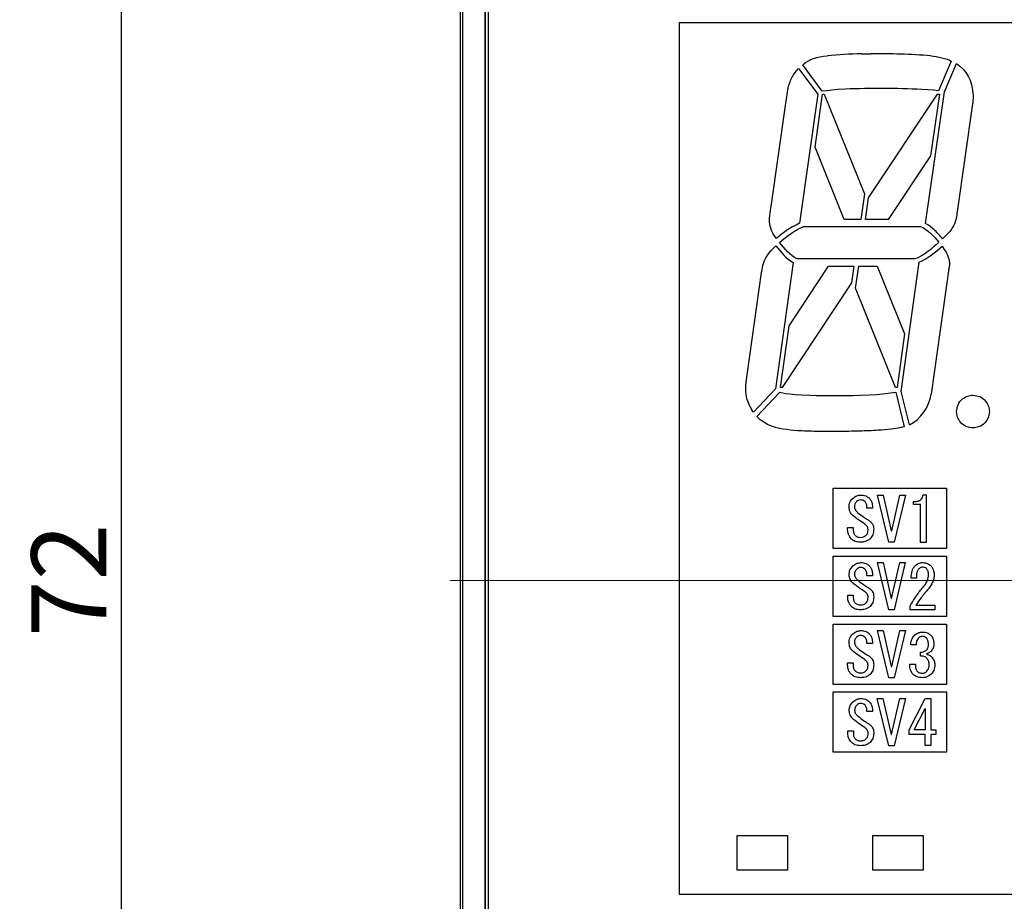
# Model space of a CAD drawing. Extents: x 19 to 491, y 22 to 280.
# Drawn here: x 19 to 61, y 123 to 161 of the extents above; entities that cross this region are included whole.
import ezdxf

# ---------------------------------------------------------------- set-up
doc = ezdxf.new("R2010")
doc.units = 0
doc.linetypes.add('CENTER', pattern=[50.8, 31.75, -6.35, 6.35, -6.35])
doc.layers.get('0').update_dxf_attribs({"linetype": 'CONTINUOUS'})
doc.layers.get('DEFPOINTS').update_dxf_attribs({"linetype": 'CONTINUOUS'})
doc.layers.add('RKC_CENTER', color=2, linetype='CENTER', lineweight=18)
doc.dimstyles.new('ISO-25', dxfattribs={"dimtxt": 3.2, "dimasz": 2.5, "dimexe": 1.25, "dimexo": 0.625, "dimtad": 3, "dimtoh": 1, "dimdec": 4, "dimdsep": 46, "dimtxsty": 'STANDARD', "dimcen": 2.5, "dimclrd": 2, "dimclre": 2, "dimclrt": 3, "dimadec": 0, "dimazin": 0, "dimtfac": 1, "dimtdec": 4, "dimtmove": 2, "dimatfit": 3, "dimfxl": 1, "dimtolj": 1, "dimarcsym": 0})

# ---------------------------------------------------------------- blocks, each defined once
blk = doc.blocks.new('_OPEN30')
at = {"color": 0, "linetype": 'ByBlock'}
for p, q in [((-1, 0.268), (0, 0)), ((0, 0), (-1, -0.268)), ((0, 0), (-1, 0))]:
    blk.add_line(p, q, dxfattribs=at)
blk = doc.blocks.new('*D51')
at = {"layer": 'DEFPOINTS', "color": 0, "linetype": 'ByBlock'}
for p in [(38.178, 172.724), (23.361, 100.724), (38.178, 100.724)]:
    blk.add_point(p, dxfattribs=at)
at = {"layer": 'RKC_CENTER', "color": 2, "linetype": 'ByBlock', "lineweight": -2}
for p, q in [((37.553, 172.724), (22.111, 172.724)), ((23.361, 170.224), (23.361, 103.224)), ((37.553, 100.724), (22.111, 100.724))]:
    blk.add_line(p, q, dxfattribs=at)
at = {"layer": 'RKC_CENTER', "color": 2, "linetype": 'ByBlock', "lineweight": -2, "xscale": 2.5, "yscale": 2.5, "zscale": 2.5}
for p, rotation in [((23.361, 172.724), 90), ((23.361, 100.724), 270)]:
    blk.add_blockref('_OPEN30', p, dxfattribs=dict(at, rotation=rotation))
at = {"layer": 'RKC_CENTER', "color": 3, "linetype": 'ByBlock', "insert": (21.136, 136.724), "char_height": 3.2, "attachment_point": 5, "rotation": 90}
blk.add_mtext('\\A1;72', dxfattribs=at)

msp = doc.modelspace()

# ---------------------------------------------------------------- linework, layer by layer
at = {"color": 3, "linetype": 'Continuous'}
msp.add_line((37.82896, 172.82364), (37.82896, 100.62364), dxfattribs=at)
at = {"color": 4, "linetype": 'Continuous'}
for p, q in [((37.92896, 172.47425), (37.92896, 100.97303)), ((38.89523, 170.85737), (38.89523, 102.58991)), ((38.90396, 170.84864), (38.90396, 102.59864)), ((39.02896, 170.67364), (39.02896, 115.52364)), ((100.67896, 160.52364), (47.17896, 160.52364)), ((47.17896, 160.52364), (47.17896, 123.32364)), ((52.56945, 158.82527), (52.68162, 158.89461)), ((52.68162, 158.89461), (52.79822, 158.95383)), ((52.79822, 158.95383), (52.92111, 159.00363)), ((52.92111, 159.00363), (53.05204, 159.04446)), ((53.05204, 159.04446), (53.19277, 159.07717)), ((53.19277, 159.07717), (53.34516, 159.10223)), ((53.34516, 159.10223), (53.51087, 159.12031)), ((54.95962, 159.20274), (55.36382, 159.20795)), ((57.92629, 159.11663), (58.03576, 159.10537)), ((58.03576, 159.10537), (58.15252, 159.08767)), ((58.15252, 159.08767), (58.27288, 159.06415)), ((58.79768, 158.89016), (58.25809, 157.62521)), ((58.27288, 159.06415), (58.39309, 159.03588)), ((58.39309, 159.03588), (58.50938, 159.00347)), ((58.50938, 159.00347), (58.61802, 158.96777)), ((58.61802, 158.96777), (58.7154, 158.92977)), ((58.7154, 158.92977), (58.79768, 158.89016)), ((52.27013, 158.57161), (53.09486, 157.47306)), ((52.45974, 158.7369), (52.56945, 158.82527)), ((53.29321, 157.60054), (52.45974, 158.7369)), ((58.50103, 157.57986), (59.01832, 158.7862)), ((59.01832, 158.7862), (59.16825, 158.67557)), ((59.16825, 158.67557), (59.30278, 158.54993)), ((59.30278, 158.54993), (59.421, 158.40796)), ((59.421, 158.40796), (59.52174, 158.24869)), ((59.52174, 158.24869), (59.60395, 158.07094)), ((59.60395, 158.07094), (59.66654, 157.87351)), ((51.71453, 157.00181), (51.83091, 157.75141)), ((53.47678, 157.62835), (53.29321, 157.60054)), ((53.70524, 157.65364), (53.47678, 157.62835)), ((53.97491, 157.67585), (53.70524, 157.65364)), ((54.28236, 157.69424), (53.97491, 157.67585)), ((57.79505, 157.66942), (57.53265, 157.68374)), ((58.03607, 157.65019), (57.79505, 157.66942)), ((58.25809, 157.62521), (58.03607, 157.65019)), ((59.66654, 157.87351), (59.70852, 157.65532)), ((59.70852, 157.65532), (59.72883, 157.41529)), ((53.09486, 157.47306), (52.32051, 151.96918)), ((52.98099, 155.21272), (53.30228, 157.48616)), ((53.30228, 157.48616), (53.37066, 157.48616)), ((53.37066, 157.48616), (55.0861, 153.21929)), ((55.26617, 153.05449), (58.21344, 157.48616)), ((57.69931, 151.96272), (58.50103, 157.57986)), ((58.28777, 157.48616), (57.90998, 154.84558)), ((58.21344, 157.48616), (58.28777, 157.48616)), ((59.7194, 157.19572), (59.71496, 157.1506)), ((59.72323, 157.24268), (59.7194, 157.19572)), ((59.72638, 157.28988), (59.72323, 157.24268)), ((59.72844, 157.33554), (59.72638, 157.28988)), ((59.72936, 157.37791), (59.72844, 157.33554)), ((59.72883, 157.41529), (59.72936, 157.37791)), ((51.1047, 152.67971), (51.71453, 157.00181)), ((59.70508, 157.07291), (59.04697, 152.46144)), ((59.71013, 157.10907), (59.70508, 157.07291)), ((59.71496, 157.1506), (59.71013, 157.10907)), ((54.21979, 152.13143), (52.98099, 155.21272)), ((57.90998, 154.84558), (56.10494, 152.13143)), ((55.0861, 153.21929), (54.93046, 152.13143)), ((55.13411, 152.13143), (55.26617, 153.05449)), ((51.07712, 152.52312), (51.0906, 152.60571)), ((51.0906, 152.60571), (51.10071, 152.6601)), ((51.10071, 152.6601), (51.1047, 152.67971)), ((51.04348, 152.17277), (51.05076, 152.30002)), ((51.04364, 152.04391), (51.04348, 152.17277)), ((51.05076, 152.30002), (51.06294, 152.419)), ((51.06294, 152.419), (51.07712, 152.52312)), ((54.93046, 152.13143), (54.21979, 152.13143)), ((56.10494, 152.13143), (55.13411, 152.13143)), ((58.99258, 152.13439), (58.96638, 152.03479)), ((59.01319, 152.23245), (58.99258, 152.13439)), ((59.02851, 152.32155), (59.01319, 152.23245)), ((59.03901, 152.39433), (59.02851, 152.32155)), ((59.04506, 152.44344), (59.03901, 152.39433)), ((59.04697, 152.46144), (59.04506, 152.44344)), ((51.05398, 151.9201), (51.04364, 152.04391)), ((52.11116, 151.63234), (52.24577, 151.71286)), ((52.24577, 151.71286), (52.37195, 151.78021)), ((52.37195, 151.78021), (52.48549, 151.831)), ((52.48549, 151.831), (57.48975, 151.831)), ((57.48975, 151.831), (57.6049, 151.77193)), ((57.6049, 151.77193), (57.71384, 151.7029)), ((58.83958, 151.76925), (58.78634, 151.69149)), ((58.89574, 151.86057), (58.83958, 151.76925)), ((58.9342, 151.94109), (58.89574, 151.86057)), ((58.96638, 152.03479), (58.9342, 151.94109)), ((51.57609, 151.24491), (51.70067, 151.34489)), ((51.70067, 151.34489), (51.83428, 151.44502)), ((51.83428, 151.44502), (51.97256, 151.54202)), ((51.97256, 151.54202), (52.11116, 151.63234)), ((57.71384, 151.7029), (57.81711, 151.62522)), ((57.81711, 151.62522), (57.91548, 151.54025)), ((57.91548, 151.54025), (58.00956, 151.44947)), ((58.00956, 151.44947), (58.09997, 151.35416)), ((58.09997, 151.35416), (58.18723, 151.25579)), ((58.49881, 151.37531), (58.4238, 151.30077)), ((58.56546, 151.44112), (58.49881, 151.37531)), ((58.62568, 151.50195), (58.56546, 151.44112)), ((58.6813, 151.56155), (58.62568, 151.50195)), ((58.73424, 151.62346), (58.6813, 151.56155)), ((58.78634, 151.69149), (58.73424, 151.62346)), ((51.17127, 150.86752), (51.23984, 150.93547)), ((51.23984, 150.93547), (51.3137, 151.00473)), ((51.3137, 151.00473), (51.39276, 150.90628)), ((51.39276, 150.90628), (51.47466, 150.80592)), ((51.46485, 151.1483), (51.57609, 151.24491)), ((51.54553, 151.04978), (51.46485, 151.1483)), ((51.62926, 150.94965), (51.54553, 151.04978)), ((51.71637, 150.85013), (51.62926, 150.94965)), ((58.04258, 150.95585), (57.92023, 150.85526)), ((58.16011, 151.05683), (58.04258, 150.95585)), ((58.27219, 151.15574), (58.16011, 151.05683)), ((58.17903, 150.79849), (58.29295, 150.89563)), ((58.18723, 151.25579), (58.27219, 151.15574)), ((58.29295, 150.89563), (58.40151, 150.99132)), ((58.40151, 150.99132), (58.45254, 150.91847)), ((58.45254, 150.91847), (58.49789, 150.85273)), ((50.83655, 150.40378), (50.88627, 150.49526)), ((50.88627, 150.49526), (50.93761, 150.579)), ((50.93761, 150.579), (50.99116, 150.6566)), ((50.99116, 150.6566), (51.04754, 150.72962)), ((51.04754, 150.72962), (51.10738, 150.79941)), ((51.10738, 150.79941), (51.17127, 150.86752)), ((51.47466, 150.80592), (51.55985, 150.7061)), ((51.55985, 150.7061), (51.64865, 150.60903)), ((51.64865, 150.60903), (51.74142, 150.51717)), ((51.80716, 150.75367), (51.71637, 150.85013)), ((51.74142, 150.51717), (51.83857, 150.43267)), ((51.90193, 150.66243), (51.80716, 150.75367)), ((52.00106, 150.57877), (51.90193, 150.66243)), ((52.10495, 150.50499), (52.00106, 150.57877)), ((52.21374, 150.44339), (52.10495, 150.50499)), ((57.39773, 150.50537), (57.26251, 150.44339)), ((57.53188, 150.58007), (57.39773, 150.50537)), ((57.66419, 150.66488), (57.53188, 150.58007)), ((57.7939, 150.75743), (57.66419, 150.66488)), ((57.68465, 150.4378), (57.81259, 150.51947)), ((57.92023, 150.85526), (57.7939, 150.75743)), ((57.81259, 150.51947), (57.93816, 150.60826)), ((57.93816, 150.60826), (58.06051, 150.70196)), ((58.06051, 150.70196), (58.17903, 150.79849)), ((58.49789, 150.85273), (58.53834, 150.79114)), ((58.53834, 150.79114), (58.57473, 150.73061)), ((58.57473, 150.73061), (58.60775, 150.66794)), ((58.60775, 150.66794), (58.63817, 150.60022)), ((58.63817, 150.60022), (58.66682, 150.52422)), ((58.66682, 150.52422), (58.69433, 150.43703)), ((50.71949, 149.99245), (50.73634, 150.07442)), ((50.73634, 150.07442), (50.75695, 150.16375)), ((50.75695, 150.16375), (50.78078, 150.25324)), ((50.78078, 150.25324), (50.80752, 150.3356)), ((50.80752, 150.3356), (50.83655, 150.40378)), ((52.04734, 150.29538), (51.29263, 144.90438)), ((51.83857, 150.43267), (51.94047, 150.35797)), ((51.87168, 147.59258), (53.56312, 150.13558)), ((51.94047, 150.35797), (52.04734, 150.29538)), ((57.26251, 150.44339), (52.21374, 150.44339)), ((53.56312, 150.13558), (54.64492, 150.13558)), ((54.64492, 150.13558), (54.54327, 149.4251)), ((54.71371, 149.19296), (54.84856, 150.13558)), ((54.84856, 150.13558), (55.63857, 150.13558)), ((55.63857, 150.13558), (56.80123, 147.24134)), ((56.65927, 144.78609), (57.4244, 150.30411)), ((57.4244, 150.30411), (57.55502, 150.36532)), ((57.55502, 150.36532), (57.68465, 150.4378)), ((58.70873, 150.14001), (57.93658, 144.67672)), ((58.69433, 150.43703), (58.70099, 150.41006)), ((58.70099, 150.41006), (58.70704, 150.3775)), ((58.70704, 150.3775), (58.71202, 150.34058)), ((58.7144, 150.17762), (58.70873, 150.14001)), ((58.71202, 150.34058), (58.71563, 150.30074)), ((58.71716, 150.21792), (58.7144, 150.17762)), ((58.71563, 150.30074), (58.71746, 150.25944)), ((58.71746, 150.25944), (58.71716, 150.21792)), ((50.09395, 145.5968), (50.6962, 149.86244)), ((50.6962, 149.86244), (50.69896, 149.87929)), ((50.69896, 149.87929), (50.70685, 149.92503)), ((50.70685, 149.92503), (50.71949, 149.99245)), ((54.54327, 149.4251), (51.57507, 144.96259)), ((56.4131, 144.96259), (54.71371, 149.19296)), ((51.50451, 144.96259), (51.87168, 147.59258)), ((56.80123, 147.24134), (56.48366, 144.96259)), ((50.04499, 145.17926), (50.09395, 145.5968)), ((50.0263, 144.97087), (50.02883, 145.00734)), ((50.02883, 145.00734), (50.03189, 145.04549)), ((50.03189, 145.04549), (50.03534, 145.08357)), ((50.03534, 145.08357), (50.03879, 145.11973)), ((50.03879, 145.11973), (50.04208, 145.15222)), ((50.04208, 145.15222), (50.04499, 145.17926)), ((50.024, 144.91027), (50.02461, 144.93793)), ((50.02461, 144.93793), (50.0263, 144.97087)), ((51.29263, 144.90438), (50.35141, 143.89914)), ((50.50474, 143.71297), (51.48079, 144.75598)), ((51.48079, 144.75598), (51.60145, 144.73085)), ((51.57507, 144.96259), (51.50451, 144.96259)), ((51.60145, 144.73085), (51.73959, 144.70579)), ((51.73959, 144.70579), (51.91013, 144.68205)), ((51.91013, 144.68205), (52.12801, 144.66036)), ((52.12801, 144.66036), (52.40826, 144.64182)), ((52.40826, 144.64182), (52.76589, 144.62742)), ((54.89626, 144.62895), (55.29947, 144.64481)), ((55.29947, 144.64481), (55.62009, 144.66488)), ((55.62009, 144.66488), (55.8756, 144.68787)), ((55.8756, 144.68787), (56.08322, 144.71254)), ((56.08322, 144.71254), (56.42406, 144.7618)), ((56.48366, 144.96259), (56.4131, 144.96259)), ((56.42406, 144.7618), (56.7797, 143.27942)), ((57.00711, 143.35836), (56.65927, 144.78609)), ((50.64663, 143.5802), (50.50474, 143.71297)), ((50.79878, 143.47072), (50.64663, 143.5802)), ((50.95875, 143.38193), (50.79878, 143.47072)), ((51.12408, 143.31122), (50.95875, 143.38193)), ((51.29224, 143.25613), (51.12408, 143.31122)), ((51.46095, 143.21392), (51.29224, 143.25613)), ((51.62765, 143.1822), (51.46095, 143.21392)), ((51.78984, 143.1583), (51.62765, 143.1822)), ((51.91656, 143.14297), (51.78984, 143.1583)), ((52.06289, 143.12811), (51.91656, 143.14297)), ((52.23328, 143.11432), (52.06289, 143.12811)), ((56.33389, 143.19147), (56.24311, 143.17967)), ((56.42606, 143.20511), (56.33389, 143.19147)), ((56.51814, 143.22066), (56.42606, 143.20511)), ((56.60878, 143.23828), (56.51814, 143.22066)), ((56.69642, 143.25782), (56.60878, 143.23828)), ((56.7797, 143.27942), (56.69642, 143.25782)), ((53.75929, 140.6628), (58.59121, 140.6628)), ((53.75929, 138.08518), (53.75929, 140.6628)), ((55.6472, 140.36515), (55.88491, 140.36515)), ((56.13227, 138.3539), (55.6472, 140.36515)), ((55.88491, 140.36515), (56.23562, 138.83828)), ((56.25561, 138.83828), (56.60701, 140.36515)), ((56.84472, 140.36515), (56.35896, 138.3539)), ((56.60701, 140.36515), (56.84472, 140.36515)), ((57.6004, 140.37686), (57.72373, 140.37686)), ((57.72373, 140.37686), (57.72373, 138.34701)), ((58.59121, 140.6628), (58.59121, 138.08518)), ((57.17872, 139.96207), (57.17872, 140.08403)), ((57.48051, 139.96207), (57.17872, 139.96207)), ((57.48051, 138.34701), (57.48051, 139.96207)), ((55.4343, 139.80842), (55.1952, 139.80842)), ((54.37252, 138.98297), (54.61229, 138.98297)), ((54.37252, 138.87962), (54.37252, 138.98297)), ((54.61229, 138.98297), (54.61229, 138.88996)), ((56.23562, 138.83828), (56.25561, 138.83828)), ((56.35896, 138.3539), (56.13227, 138.3539)), ((57.72373, 138.34701), (57.48051, 138.34701)), ((58.59121, 138.08518), (53.75929, 138.08518)), ((53.75929, 137.7641), (58.59121, 137.7641)), ((53.75929, 135.18648), (53.75929, 137.7641)), ((56.12883, 135.46691), (55.6472, 137.48298)), ((55.6472, 137.48298), (55.88285, 137.48298)), ((55.88285, 137.48298), (56.23149, 135.95198)), ((56.25147, 135.95198), (56.59943, 137.48298)), ((56.83576, 137.48298), (56.35413, 135.46691)), ((56.59943, 137.48298), (56.83576, 137.48298)), ((58.59121, 137.7641), (58.59121, 135.18648)), ((55.4343, 136.92418), (55.1952, 136.92418)), ((57.30963, 136.82083), (57.08226, 136.82083)), ((54.37527, 136.09667), (54.61367, 136.09667)), ((54.37527, 135.99332), (54.37527, 136.09667)), ((54.61367, 136.09667), (54.61367, 136.00434)), ((56.23149, 135.95198), (56.25147, 135.95198)), ((56.35413, 135.46691), (56.12883, 135.46691)), ((57.04023, 135.46691), (57.04023, 135.63158)), ((58.09787, 135.46691), (57.04023, 135.46691)), ((57.28965, 135.66259), (58.09787, 135.66259)), ((58.09787, 135.66259), (58.09787, 135.46691)), ((58.59121, 135.18648), (53.75929, 135.18648)), ((53.75929, 134.86057), (58.59121, 134.86057)), ((53.75929, 132.28295), (53.75929, 134.86057)), ((55.6472, 134.58014), (55.8856, 134.58014)), ((56.13227, 132.5682), (55.6472, 134.58014)), ((55.8856, 134.58014), (56.23631, 133.05258)), ((56.2563, 133.05258), (56.60769, 134.58014)), ((56.84472, 134.58014), (56.36034, 132.5682)), ((56.60769, 134.58014), (56.84472, 134.58014)), ((58.59121, 134.86057), (58.59121, 132.28295)), ((55.4343, 134.02203), (55.19452, 134.02203)), ((57.29654, 133.97587), (57.06365, 133.97587)), ((57.48465, 133.48667), (57.48465, 133.65616)), ((54.37114, 133.19659), (54.61092, 133.19659)), ((54.37114, 133.09392), (54.37114, 133.19659)), ((54.61092, 133.19659), (54.61092, 133.10357)), ((56.23631, 133.05258), (56.2563, 133.05258)), ((57.02231, 133.14698), (57.26416, 133.14698)), ((56.36034, 132.5682), (56.13227, 132.5682)), ((58.59121, 132.28295), (53.75929, 132.28295)), ((53.75929, 131.96187), (58.59121, 131.96187)), ((53.75929, 129.38424), (53.75929, 131.96187)), ((58.59121, 131.96187), (58.59121, 129.38424)), ((56.12676, 129.66536), (55.63755, 131.68143)), ((55.63755, 131.68143), (55.87665, 131.68143)), ((55.87665, 131.68143), (56.2308, 130.14974)), ((56.25147, 130.14974), (56.60494, 131.68143)), ((56.84472, 131.68143), (56.35551, 129.66536)), ((56.60494, 131.68143), (56.84472, 131.68143)), ((56.99286, 130.33991), (57.68515, 131.68419)), ((57.68515, 131.68419), (57.92217, 131.68419)), ((57.92217, 131.68419), (57.92217, 130.33991)), ((55.43498, 131.12195), (55.19658, 131.12195)), ((57.22006, 130.33991), (57.67757, 131.25011)), ((57.67757, 131.25011), (57.67757, 130.33991)), ((54.38009, 130.19177), (54.38009, 130.29444)), ((54.38009, 130.29444), (54.61781, 130.29444)), ((54.61781, 130.29444), (54.61781, 130.20211)), ((56.99286, 130.14423), (56.99286, 130.33991)), ((57.67757, 130.33991), (57.22006, 130.33991)), ((57.92217, 130.33991), (58.1399, 130.33991)), ((58.1399, 130.33991), (58.1399, 130.14423)), ((56.2308, 130.14974), (56.25147, 130.14974)), ((57.67757, 130.14423), (56.99286, 130.14423)), ((57.67757, 129.66881), (57.67757, 130.14423)), ((57.92217, 130.14423), (57.92217, 129.66881)), ((58.1399, 130.14423), (57.92217, 130.14423)), ((56.35551, 129.66536), (56.12676, 129.66536)), ((57.92217, 129.66881), (57.67757, 129.66881)), ((58.59121, 129.38424), (53.75929, 129.38424)), ((49.65396, 124.34958), (49.65396, 125.83373)), ((49.65396, 125.83373), (51.80396, 125.83373)), ((51.80396, 125.83373), (51.80396, 124.34958)), ((55.45396, 125.83373), (57.60396, 125.83373)), ((55.45396, 124.34958), (55.45396, 125.83373)), ((57.60396, 125.83373), (57.60396, 124.34958)), ((51.80396, 124.34958), (49.65396, 124.34958)), ((57.60396, 124.34958), (55.45396, 124.34958)), ((47.17896, 123.32364), (100.67896, 123.32364))]:
    msp.add_line(p, q, dxfattribs=at)
for centre, radius, start, end in [((55.43736, 138.03511), 21.17302, 91.29292, 95.220443), ((55.45668, 125.81692), 33.39116, 85.758533, 90.159327), ((55.7813, 118.60781), 39.11516, 87.433773, 92.196186), ((53.80294, 183.74668), 39.133, 268.48145, 271.600969), ((56.18903, 144.92194), 1.76467, 297.618997, 352.01207)]:
    msp.add_arc(centre, radius, start, end, dxfattribs=at)
for points, knots in [([(51.83091, 157.75141), (51.88338, 157.92042), (51.9773, 158.223), (52.18046, 158.46485), (52.27013, 158.57161)], [0, 0, 0, 0, 0.55859062, 1, 1, 1, 1]), ([(51.33642, 151.31685), (51.26159, 151.4192), (51.12763, 151.60242), (51.07653, 151.82282), (51.05398, 151.9201)], [0, 0, 0, 0, 0.55864766, 1, 1, 1, 1]), ([(52.32051, 151.96918), (52.12282, 151.86821), (51.7697, 151.68785), (51.46885, 151.43024), (51.33642, 151.31685)], [0, 0, 0, 0, 0.5598274, 1, 1, 1, 1]), ([(58.4238, 151.30077), (58.30485, 151.44203), (58.09204, 151.69476), (57.81951, 151.88071), (57.69931, 151.96272)], [0, 0, 0, 0, 0.55893782, 1, 1, 1, 1]), ([(50.35141, 143.89914), (50.24681, 144.07462), (50.05992, 144.38811), (50.03498, 144.75066), (50.024, 144.91027)], [0, 0, 0, 0, 0.55974665, 1, 1, 1, 1]), ([(59.02389, 143.93044), (59.03624, 144.02954), (59.06191, 144.23543), (59.25071, 144.46952), (59.48554, 144.60609), (59.64557, 144.6216), (59.72265, 144.62907)], [0, 0, 0, 0, 0.27050806, 0.56201586, 0.78905557, 1, 1, 1, 1]), ([(59.72265, 144.62907), (59.82174, 144.61673), (60.02762, 144.5911), (60.26173, 144.40234), (60.39831, 144.16754), (60.41383, 144.00751), (60.4213, 143.93044)], [0, 0, 0, 0, 0.2705062, 0.56201599, 0.78905645, 1, 1, 1, 1]), ([(59.72265, 143.23165), (59.62005, 143.24483), (59.41526, 143.27115), (59.18552, 143.45816), (59.04827, 143.68842), (59.032, 143.8499), (59.02389, 143.93044)], [0, 0, 0, 0, 0.27976268, 0.55842307, 0.77976893, 1, 1, 1, 1]), ([(60.4213, 143.93044), (60.40814, 143.82785), (60.38186, 143.62307), (60.19489, 143.39332), (59.96465, 143.25605), (59.80318, 143.23977), (59.72265, 143.23165)], [0, 0, 0, 0, 0.27976243, 0.55842258, 0.77976903, 1, 1, 1, 1]), ([(56.24311, 143.17967), (56.05169, 143.16171), (55.60068, 143.11939), (54.83882, 143.09208), (53.95797, 143.07236), (53.07263, 143.07124), (52.49744, 143.10076), (52.23328, 143.11432)], [0, 0, 0, 0, 0.1436807, 0.3385234, 0.56957445, 0.80232003, 1, 1, 1, 1]), ([(54.59093, 140.22114), (54.64755, 140.2657), (54.74968, 140.34607), (54.87819, 140.35974), (54.93544, 140.36584)], [0, 0, 0, 0, 0.55443807, 1, 1, 1, 1]), ([(54.93544, 140.36584), (55.00767, 140.36206), (55.13824, 140.35522), (55.2419, 140.27684), (55.28822, 140.24181)], [0, 0, 0, 0, 0.55312415, 1, 1, 1, 1]), ([(57.17872, 140.08403), (57.23505, 140.08602), (57.33865, 140.08969), (57.46316, 140.13691), (57.53413, 140.20904), (57.57637, 140.28509), (57.59192, 140.34446), (57.6004, 140.37686)], [0, 0, 0, 0, 0.29706579, 0.54641224, 0.67698297, 0.8237658, 1, 1, 1, 1]), ([(54.4359, 139.83874), (54.43671, 139.88022), (54.43826, 139.95938), (54.48137, 140.09754), (54.54878, 140.17359), (54.59093, 140.22114)], [0, 0, 0, 0, 0.29208881, 0.55735013, 1, 1, 1, 1]), ([(54.75837, 140.08678), (54.72872, 140.05152), (54.67538, 139.98809), (54.66748, 139.90614), (54.66397, 139.86974)], [0, 0, 0, 0, 0.55585913, 1, 1, 1, 1]), ([(54.93544, 140.15844), (54.8987, 140.15397), (54.83284, 140.14596), (54.7812, 140.10493), (54.75837, 140.08678)], [0, 0, 0, 0, 0.55791298, 1, 1, 1, 1]), ([(55.11183, 140.08678), (55.0825, 140.10898), (55.0298, 140.14884), (54.96443, 140.15549), (54.93544, 140.15844)], [0, 0, 0, 0, 0.55667281, 1, 1, 1, 1]), ([(55.1952, 139.80842), (55.19707, 139.86462), (55.19966, 139.94245), (55.15647, 140.03456), (55.12725, 140.06874), (55.11183, 140.08678)], [0, 0, 0, 0, 0.55103061, 0.7631058, 1, 1, 1, 1]), ([(55.28822, 140.24181), (55.31816, 140.20632), (55.3752, 140.13868), (55.43097, 139.98884), (55.43302, 139.8776), (55.4343, 139.80842)], [0, 0, 0, 0, 0.29456368, 0.56127424, 1, 1, 1, 1]), ([(54.61229, 139.477), (54.58301, 139.50497), (54.52705, 139.5584), (54.45683, 139.6802), (54.44394, 139.77789), (54.4359, 139.83874)], [0, 0, 0, 0, 0.29288732, 0.55958615, 1, 1, 1, 1]), ([(54.66397, 139.86974), (54.66729, 139.83965), (54.6736, 139.78249), (54.72341, 139.6908), (54.77716, 139.64233), (54.81073, 139.61205)], [0, 0, 0, 0, 0.29445245, 0.55925616, 1, 1, 1, 1]), ([(54.81073, 139.61205), (54.88868, 139.54952), (55.028, 139.43776), (55.17994, 139.34399), (55.24688, 139.30268)], [0, 0, 0, 0, 0.55946173, 1, 1, 1, 1]), ([(55.10081, 139.12698), (55.00728, 139.18911), (54.84029, 139.30003), (54.68195, 139.42294), (54.61229, 139.477)], [0, 0, 0, 0, 0.56011993, 1, 1, 1, 1]), ([(55.24688, 138.87962), (55.24441, 138.90919), (55.23977, 138.9648), (55.19432, 139.05714), (55.13699, 139.09995), (55.10081, 139.12698)], [0, 0, 0, 0, 0.29512216, 0.55506462, 1, 1, 1, 1]), ([(55.24688, 139.30268), (55.28703, 139.27664), (55.36237, 139.22778), (55.43916, 139.12839), (55.47793, 139.02009), (55.48318, 138.94822), (55.48597, 138.90994)], [0, 0, 0, 0, 0.29538801, 0.55437884, 0.76260538, 1, 1, 1, 1]), ([(54.53995, 138.48757), (54.48775, 138.55165), (54.39378, 138.66703), (54.37906, 138.81419), (54.37252, 138.87962)], [0, 0, 0, 0, 0.55540366, 1, 1, 1, 1]), ([(54.61229, 138.88996), (54.61411, 138.84007), (54.61663, 138.77083), (54.65523, 138.68855), (54.68172, 138.65799), (54.69567, 138.64191)], [0, 0, 0, 0, 0.54968708, 0.76300108, 1, 1, 1, 1]), ([(55.15317, 138.64191), (55.16985, 138.66117), (55.20188, 138.69816), (55.23902, 138.77878), (55.24387, 138.84095), (55.24688, 138.87962)], [0, 0, 0, 0, 0.29113325, 0.55908817, 1, 1, 1, 1]), ([(55.48597, 138.90994), (55.48005, 138.82463), (55.46934, 138.67045), (55.3732, 138.55071), (55.33025, 138.49722)], [0, 0, 0, 0, 0.5533209, 1, 1, 1, 1]), ([(54.92511, 138.3539), (54.84608, 138.35759), (54.70358, 138.36425), (54.59037, 138.44957), (54.53995, 138.48757)], [0, 0, 0, 0, 0.55457302, 1, 1, 1, 1]), ([(54.69567, 138.64191), (54.72994, 138.61527), (54.80073, 138.56027), (54.93111, 138.55793), (55.05654, 138.56919), (55.12052, 138.61734), (55.15317, 138.64191)], [0, 0, 0, 0, 0.25523385, 0.52712248, 0.75870416, 1, 1, 1, 1]), ([(55.33025, 138.49722), (55.29688, 138.46993), (55.23294, 138.41765), (55.09411, 138.3629), (54.98986, 138.35735), (54.92511, 138.3539)], [0, 0, 0, 0, 0.29254623, 0.56057205, 1, 1, 1, 1]), ([(54.593, 137.33828), (54.64946, 137.38284), (54.75113, 137.46309), (54.87918, 137.47686), (54.93613, 137.48298)], [0, 0, 0, 0, 0.55528338, 1, 1, 1, 1]), ([(54.93613, 137.48298), (55.00844, 137.47914), (55.13894, 137.47221), (55.24218, 137.39341), (55.28822, 137.35827)], [0, 0, 0, 0, 0.55401082, 1, 1, 1, 1]), ([(57.25865, 137.35827), (57.28554, 137.38118), (57.33718, 137.42519), (57.45047, 137.47313), (57.53653, 137.4792), (57.59007, 137.48298)], [0, 0, 0, 0, 0.29100826, 0.55891915, 1, 1, 1, 1]), ([(57.59007, 137.48298), (57.65938, 137.47617), (57.78394, 137.46393), (57.87922, 137.38405), (57.92148, 137.34862)], [0, 0, 0, 0, 0.55647912, 1, 1, 1, 1]), ([(54.43797, 136.95519), (54.43879, 136.99658), (54.44036, 137.0757), (54.48351, 137.21401), (54.55086, 137.29045), (54.593, 137.33828)], [0, 0, 0, 0, 0.29105956, 0.55639846, 1, 1, 1, 1]), ([(54.75974, 137.20393), (54.73034, 137.16839), (54.67767, 137.10472), (54.67008, 137.023), (54.66673, 136.98688)], [0, 0, 0, 0, 0.55814072, 1, 1, 1, 1]), ([(54.93613, 137.27558), (54.89953, 137.27108), (54.8339, 137.263), (54.78248, 137.22204), (54.75974, 137.20393)], [0, 0, 0, 0, 0.5578141, 1, 1, 1, 1]), ([(55.11252, 137.20393), (55.08337, 137.22615), (55.03077, 137.26625), (54.96531, 137.27271), (54.93613, 137.27558)], [0, 0, 0, 0, 0.55434432, 1, 1, 1, 1]), ([(55.1952, 136.92418), (55.19724, 136.98072), (55.20005, 137.05896), (55.15693, 137.15151), (55.12784, 137.18585), (55.11252, 137.20393)], [0, 0, 0, 0, 0.55234688, 0.76430642, 1, 1, 1, 1]), ([(55.28822, 137.35827), (55.31816, 137.32276), (55.37523, 137.2551), (55.43101, 137.10501), (55.43303, 136.99355), (55.4343, 136.92418)], [0, 0, 0, 0, 0.29416577, 0.56070287, 1, 1, 1, 1]), ([(57.08226, 136.82083), (57.08798, 136.92808), (57.09594, 137.07702), (57.17377, 137.25649), (57.22949, 137.3233), (57.25865, 137.35827)], [0, 0, 0, 0, 0.55085933, 0.76496242, 1, 1, 1, 1]), ([(57.40334, 137.20393), (57.37911, 137.17121), (57.33305, 137.10904), (57.30744, 136.97368), (57.3088, 136.87919), (57.30963, 136.82083)], [0, 0, 0, 0, 0.2980242, 0.56641623, 1, 1, 1, 1]), ([(57.5687, 137.28592), (57.55061, 137.28367), (57.5157, 137.27933), (57.45799, 137.25204), (57.42431, 137.22239), (57.40334, 137.20393)], [0, 0, 0, 0, 0.28865643, 0.55702996, 1, 1, 1, 1]), ([(57.73476, 137.2246), (57.70696, 137.24427), (57.65682, 137.27975), (57.59587, 137.28402), (57.5687, 137.28592)], [0, 0, 0, 0, 0.55437808, 1, 1, 1, 1]), ([(57.82847, 136.95519), (57.82589, 137.01028), (57.82123, 137.10998), (57.76149, 137.18917), (57.73476, 137.2246)], [0, 0, 0, 0, 0.55260531, 1, 1, 1, 1]), ([(57.92148, 137.34862), (57.94922, 137.31556), (58.00233, 137.25224), (58.05744, 137.11356), (58.06325, 137.00947), (58.06687, 136.94485)], [0, 0, 0, 0, 0.29296953, 0.56105892, 1, 1, 1, 1]), ([(54.61367, 136.59345), (54.58453, 136.62129), (54.52875, 136.67454), (54.45879, 136.79638), (54.44597, 136.89418), (54.43797, 136.95519)], [0, 0, 0, 0, 0.29164611, 0.55809982, 1, 1, 1, 1]), ([(55.10219, 136.24137), (55.00888, 136.30404), (54.84215, 136.41604), (54.68353, 136.53921), (54.61367, 136.59345)], [0, 0, 0, 0, 0.55962324, 1, 1, 1, 1]), ([(54.66673, 136.98688), (54.66987, 136.95651), (54.67582, 136.899), (54.725, 136.8069), (54.77825, 136.75817), (54.81142, 136.72781)], [0, 0, 0, 0, 0.29678001, 0.56195449, 1, 1, 1, 1]), ([(54.81142, 136.72781), (54.88945, 136.66517), (55.02882, 136.55328), (55.18072, 136.45917), (55.24757, 136.41775)], [0, 0, 0, 0, 0.55984746, 1, 1, 1, 1]), ([(57.63072, 136.47977), (57.69083, 136.55857), (57.79906, 136.70044), (57.81942, 136.87679), (57.82847, 136.95519)], [0, 0, 0, 0, 0.55544298, 1, 1, 1, 1]), ([(58.06687, 136.94485), (58.0603, 136.87742), (58.04765, 136.74752), (57.95357, 136.53221), (57.85079, 136.40367), (57.78712, 136.32405)], [0, 0, 0, 0, 0.29115692, 0.56089568, 1, 1, 1, 1]), ([(55.24757, 135.99332), (55.24509, 136.02309), (55.24044, 136.07905), (55.19553, 136.1718), (55.13821, 136.21451), (55.10219, 136.24137)], [0, 0, 0, 0, 0.29698702, 0.55809555, 1, 1, 1, 1]), ([(55.24757, 136.41775), (55.28756, 136.39155), (55.36263, 136.34236), (55.43916, 136.24297), (55.47792, 136.13488), (55.48317, 136.06318), (55.48597, 136.02501)], [0, 0, 0, 0, 0.29558738, 0.55483769, 0.76301166, 1, 1, 1, 1]), ([(57.04023, 135.63158), (57.13864, 135.79827), (57.31436, 136.09589), (57.53406, 136.36248), (57.63072, 136.47977)], [0, 0, 0, 0, 0.56005956, 1, 1, 1, 1]), ([(57.78712, 136.32405), (57.68694, 136.20617), (57.50792, 135.99551), (57.35639, 135.76438), (57.28965, 135.66259)], [0, 0, 0, 0, 0.55957713, 1, 1, 1, 1]), ([(54.54201, 135.60058), (54.48988, 135.66507), (54.39629, 135.78086), (54.38172, 135.9281), (54.37527, 135.99332)], [0, 0, 0, 0, 0.55703456, 1, 1, 1, 1]), ([(54.61367, 136.00434), (54.61575, 135.95437), (54.61864, 135.88504), (54.65723, 135.8027), (54.68378, 135.77228), (54.69773, 135.7563)], [0, 0, 0, 0, 0.55070906, 0.76394097, 1, 1, 1, 1]), ([(54.69773, 135.7563), (54.73179, 135.72941), (54.80212, 135.67387), (54.93246, 135.6716), (55.0579, 135.68307), (55.12183, 135.7315), (55.15455, 135.7563)], [0, 0, 0, 0, 0.25495057, 0.52652758, 0.75762111, 1, 1, 1, 1]), ([(55.15455, 135.7563), (55.17108, 135.77546), (55.20291, 135.81235), (55.23965, 135.89278), (55.24454, 135.95478), (55.24757, 135.99332)], [0, 0, 0, 0, 0.29024741, 0.55877886, 1, 1, 1, 1]), ([(55.48597, 136.02501), (55.48012, 135.93926), (55.46957, 135.78459), (55.37319, 135.66445), (55.33025, 135.61091)], [0, 0, 0, 0, 0.55442807, 1, 1, 1, 1]), ([(54.92649, 135.46691), (54.84747, 135.4703), (54.70496, 135.47642), (54.59224, 135.56231), (54.54201, 135.60058)], [0, 0, 0, 0, 0.55446403, 1, 1, 1, 1]), ([(55.33025, 135.61091), (55.29715, 135.58349), (55.23367, 135.53089), (55.09507, 135.47636), (54.99107, 135.47053), (54.92649, 135.46691)], [0, 0, 0, 0, 0.29230525, 0.56056184, 1, 1, 1, 1]), ([(54.59025, 134.43545), (54.64659, 134.47989), (54.74845, 134.56023), (54.87674, 134.57399), (54.93407, 134.58014)], [0, 0, 0, 0, 0.55314947, 1, 1, 1, 1]), ([(54.93407, 134.58014), (55.00663, 134.57628), (55.13772, 134.5693), (55.24177, 134.49057), (55.28822, 134.45543)], [0, 0, 0, 0, 0.55355342, 1, 1, 1, 1]), ([(57.2428, 134.39548), (57.29726, 134.43471), (57.39535, 134.50537), (57.51533, 134.51277), (57.5687, 134.51606)], [0, 0, 0, 0, 0.555166, 1, 1, 1, 1]), ([(57.5687, 134.51606), (57.63841, 134.51143), (57.76319, 134.50313), (57.86249, 134.42845), (57.90632, 134.39548)], [0, 0, 0, 0, 0.55864849, 1, 1, 1, 1]), ([(54.43384, 134.05373), (54.43465, 134.09507), (54.4362, 134.17405), (54.47967, 134.31217), (54.54766, 134.38797), (54.59025, 134.43545)], [0, 0, 0, 0, 0.29102642, 0.55594569, 1, 1, 1, 1]), ([(54.75699, 134.3004), (54.72762, 134.26536), (54.67473, 134.20228), (54.66633, 134.12091), (54.66259, 134.08473)], [0, 0, 0, 0, 0.55538975, 1, 1, 1, 1]), ([(54.66259, 134.08473), (54.66604, 134.0545), (54.67257, 133.99719), (54.72212, 133.9052), (54.77583, 133.85665), (54.80935, 133.82635)], [0, 0, 0, 0, 0.29552603, 0.56035242, 1, 1, 1, 1]), ([(54.93407, 134.37343), (54.89738, 134.36878), (54.83137, 134.3604), (54.77987, 134.31885), (54.75699, 134.3004)], [0, 0, 0, 0, 0.55579509, 1, 1, 1, 1]), ([(55.11115, 134.3004), (55.08174, 134.32299), (55.02898, 134.36352), (54.96318, 134.37039), (54.93407, 134.37343)], [0, 0, 0, 0, 0.55744762, 1, 1, 1, 1]), ([(55.19452, 134.02203), (55.19639, 134.07832), (55.19898, 134.15624), (55.15585, 134.24841), (55.12657, 134.28246), (55.11115, 134.3004)], [0, 0, 0, 0, 0.55187247, 0.76388033, 1, 1, 1, 1]), ([(55.28822, 134.45543), (55.31816, 134.42012), (55.37524, 134.35279), (55.43109, 134.20291), (55.43307, 134.09148), (55.4343, 134.02203)], [0, 0, 0, 0, 0.29357916, 0.55970302, 1, 1, 1, 1]), ([(57.06365, 133.97587), (57.07426, 134.06314), (57.09348, 134.22131), (57.19658, 134.34158), (57.2428, 134.39548)], [0, 0, 0, 0, 0.55177895, 1, 1, 1, 1]), ([(57.4123, 134.27628), (57.39084, 134.25152), (57.3499, 134.20427), (57.30772, 134.10081), (57.30081, 134.02354), (57.29654, 133.97587)], [0, 0, 0, 0, 0.29672475, 0.5661592, 1, 1, 1, 1]), ([(57.5687, 134.33623), (57.53645, 134.33249), (57.47888, 134.32582), (57.43263, 134.29141), (57.4123, 134.27628)], [0, 0, 0, 0, 0.56028208, 1, 1, 1, 1]), ([(57.72649, 134.27628), (57.70025, 134.29476), (57.65254, 134.32835), (57.59472, 134.33378), (57.5687, 134.33623)], [0, 0, 0, 0, 0.5501825, 1, 1, 1, 1]), ([(57.82158, 133.9862), (57.81985, 134.04398), (57.81745, 134.12443), (57.77447, 134.22154), (57.74306, 134.25737), (57.72649, 134.27628)], [0, 0, 0, 0, 0.54611765, 0.76046582, 1, 1, 1, 1]), ([(57.90632, 134.39548), (57.93327, 134.36558), (57.98467, 134.30856), (58.04224, 134.1825), (58.04893, 134.08604), (58.05309, 134.02617)], [0, 0, 0, 0, 0.29480595, 0.56230916, 1, 1, 1, 1]), ([(54.61092, 133.69199), (54.58162, 133.71978), (54.52561, 133.77289), (54.45516, 133.8947), (54.44203, 133.9926), (54.43384, 134.05373)], [0, 0, 0, 0, 0.29173467, 0.55778998, 1, 1, 1, 1]), ([(55.10081, 133.34059), (55.00691, 133.40294), (54.83936, 133.51419), (54.68067, 133.6377), (54.61092, 133.69199)], [0, 0, 0, 0, 0.5604484, 1, 1, 1, 1]), ([(54.80935, 133.82635), (54.88744, 133.76383), (55.027, 133.65207), (55.17916, 133.55829), (55.24619, 133.51698)], [0, 0, 0, 0, 0.55947818, 1, 1, 1, 1]), ([(57.48465, 133.65616), (57.53621, 133.66083), (57.62876, 133.6692), (57.70414, 133.72273), (57.73751, 133.74643)], [0, 0, 0, 0, 0.55718965, 1, 1, 1, 1]), ([(57.73751, 133.74643), (57.75488, 133.76601), (57.78783, 133.80316), (57.81853, 133.88672), (57.82041, 133.94817), (57.82158, 133.9862)], [0, 0, 0, 0, 0.2980652, 0.56550171, 1, 1, 1, 1]), ([(57.93733, 133.70646), (57.90401, 133.67695), (57.84374, 133.62359), (57.77033, 133.59087), (57.73751, 133.57624)], [0, 0, 0, 0, 0.55295096, 1, 1, 1, 1]), ([(58.05309, 134.02617), (58.04941, 133.96157), (58.04431, 133.87173), (57.99142, 133.7661), (57.95598, 133.72703), (57.93733, 133.70646)], [0, 0, 0, 0, 0.54794139, 0.76207072, 1, 1, 1, 1]), ([(55.24619, 133.09392), (55.24388, 133.12352), (55.23954, 133.17915), (55.19448, 133.27154), (55.13702, 133.3139), (55.10081, 133.34059)], [0, 0, 0, 0, 0.29584907, 0.55622159, 1, 1, 1, 1]), ([(55.24619, 133.51698), (55.28647, 133.49084), (55.36196, 133.44186), (55.43908, 133.34254), (55.47794, 133.23431), (55.48318, 133.1625), (55.48597, 133.12424)], [0, 0, 0, 0, 0.29623713, 0.55514473, 0.76295543, 1, 1, 1, 1]), ([(57.73751, 133.41639), (57.71659, 133.43238), (57.67649, 133.46302), (57.58852, 133.4888), (57.52456, 133.48748), (57.48465, 133.48667)], [0, 0, 0, 0, 0.29101084, 0.55755117, 1, 1, 1, 1]), ([(57.73751, 133.57624), (57.7799, 133.56161), (57.85554, 133.5355), (57.91953, 133.4877), (57.94767, 133.46668)], [0, 0, 0, 0, 0.56030234, 1, 1, 1, 1]), ([(57.85327, 133.14698), (57.84703, 133.2035), (57.83575, 133.30576), (57.76788, 133.38219), (57.73751, 133.41639)], [0, 0, 0, 0, 0.55267778, 1, 1, 1, 1]), ([(57.94767, 133.46668), (57.99474, 133.4111), (58.07874, 133.31194), (58.09059, 133.18347), (58.09581, 133.127)], [0, 0, 0, 0, 0.56045981, 1, 1, 1, 1]), ([(54.53788, 132.70187), (54.48571, 132.76595), (54.39178, 132.88133), (54.37749, 133.0285), (54.37114, 133.09392)], [0, 0, 0, 0, 0.55541136, 1, 1, 1, 1]), ([(54.61092, 133.10357), (54.61275, 133.05381), (54.6153, 132.98471), (54.65381, 132.9026), (54.68034, 132.87219), (54.69429, 132.85621)], [0, 0, 0, 0, 0.54968085, 0.76328589, 1, 1, 1, 1]), ([(54.69429, 132.85621), (54.72851, 132.82922), (54.79027, 132.7805), (54.86828, 132.77568), (54.90306, 132.77353)], [0, 0, 0, 0, 0.55415956, 1, 1, 1, 1]), ([(54.90306, 132.77353), (54.95412, 132.77465), (55.04638, 132.77669), (55.11973, 132.83166), (55.15248, 132.85621)], [0, 0, 0, 0, 0.55349247, 1, 1, 1, 1]), ([(55.15248, 132.85621), (55.16929, 132.87542), (55.20149, 132.91222), (55.23861, 132.99295), (55.24328, 133.05516), (55.24619, 133.09392)], [0, 0, 0, 0, 0.29131626, 0.55840343, 1, 1, 1, 1]), ([(55.48597, 133.12424), (55.48019, 133.03891), (55.46976, 132.88481), (55.3733, 132.76547), (55.33025, 132.71221)], [0, 0, 0, 0, 0.55371135, 1, 1, 1, 1]), ([(57.18079, 132.69705), (57.14899, 132.73391), (57.08851, 132.80402), (57.03012, 132.95997), (57.0253, 133.07538), (57.02231, 133.14698)], [0, 0, 0, 0, 0.29613372, 0.56335665, 1, 1, 1, 1]), ([(57.26416, 133.14698), (57.26318, 133.08344), (57.26183, 132.99514), (57.30672, 132.88768), (57.34062, 132.84817), (57.35855, 132.82727)], [0, 0, 0, 0, 0.54723174, 0.76054867, 1, 1, 1, 1]), ([(57.35855, 132.82727), (57.39251, 132.80475), (57.4537, 132.76417), (57.52661, 132.7592), (57.55906, 132.75699)], [0, 0, 0, 0, 0.55491544, 1, 1, 1, 1]), ([(57.55906, 132.75699), (57.60092, 132.76443), (57.67541, 132.77768), (57.73345, 132.82558), (57.75887, 132.84657)], [0, 0, 0, 0, 0.56197878, 1, 1, 1, 1]), ([(57.75887, 132.84657), (57.77953, 132.87156), (57.81873, 132.919), (57.85072, 133.02426), (57.8523, 133.10007), (57.85327, 133.14698)], [0, 0, 0, 0, 0.29809335, 0.56570106, 1, 1, 1, 1]), ([(58.09581, 133.127), (58.08811, 133.03986), (58.07416, 132.88189), (57.97256, 132.76141), (57.927, 132.70738)], [0, 0, 0, 0, 0.5515793, 1, 1, 1, 1]), ([(54.92442, 132.5682), (54.84503, 132.57161), (54.70192, 132.57776), (54.58842, 132.66363), (54.53788, 132.70187)], [0, 0, 0, 0, 0.55471823, 1, 1, 1, 1]), ([(55.33025, 132.71221), (55.29687, 132.68466), (55.23296, 132.63192), (55.09364, 132.57743), (54.98925, 132.57174), (54.92442, 132.5682)], [0, 0, 0, 0, 0.2929443, 0.56090141, 1, 1, 1, 1]), ([(57.55906, 132.5682), (57.4812, 132.57195), (57.34181, 132.57866), (57.2301, 132.66079), (57.18079, 132.69705)], [0, 0, 0, 0, 0.55853332, 1, 1, 1, 1]), ([(57.927, 132.70738), (57.86587, 132.66219), (57.75566, 132.58068), (57.61965, 132.57205), (57.55906, 132.5682)], [0, 0, 0, 0, 0.55455182, 1, 1, 1, 1]), ([(54.59645, 131.53605), (54.65269, 131.58087), (54.75377, 131.66142), (54.88153, 131.67528), (54.9382, 131.68143)], [0, 0, 0, 0, 0.55637406, 1, 1, 1, 1]), ([(54.9382, 131.68143), (55.01029, 131.67765), (55.14065, 131.6708), (55.24406, 131.59244), (55.29029, 131.55741)], [0, 0, 0, 0, 0.55300397, 1, 1, 1, 1]), ([(55.29029, 131.55741), (55.31975, 131.52156), (55.37597, 131.45316), (55.43105, 131.30288), (55.43348, 131.19134), (55.43498, 131.12195)], [0, 0, 0, 0, 0.29385397, 0.56064577, 1, 1, 1, 1]), ([(54.44211, 131.15365), (54.44297, 131.19493), (54.44462, 131.27395), (54.4878, 131.41182), (54.55467, 131.48828), (54.59645, 131.53605)], [0, 0, 0, 0, 0.29108995, 0.55709437, 1, 1, 1, 1]), ([(54.61781, 130.79122), (54.58854, 130.81903), (54.53256, 130.87223), (54.46266, 130.99444), (54.45001, 131.09245), (54.44211, 131.15365)], [0, 0, 0, 0, 0.29162119, 0.55770556, 1, 1, 1, 1]), ([(54.7625, 131.40169), (54.73338, 131.36619), (54.68105, 131.30241), (54.67304, 131.22083), (54.66948, 131.18465)], [0, 0, 0, 0, 0.55656071, 1, 1, 1, 1]), ([(54.66948, 131.18465), (54.67264, 131.15439), (54.67863, 131.09698), (54.72788, 131.00493), (54.78147, 130.95647), (54.81487, 130.92627)], [0, 0, 0, 0, 0.29591461, 0.56128456, 1, 1, 1, 1]), ([(54.9382, 131.47404), (54.90189, 131.46935), (54.8365, 131.4609), (54.78528, 131.41992), (54.7625, 131.40169)], [0, 0, 0, 0, 0.55513843, 1, 1, 1, 1]), ([(55.11459, 131.40169), (55.08527, 131.42402), (55.03263, 131.46412), (54.96719, 131.47099), (54.9382, 131.47404)], [0, 0, 0, 0, 0.55701775, 1, 1, 1, 1]), ([(55.19658, 131.12195), (55.19902, 131.17936), (55.20341, 131.28281), (55.14194, 131.36508), (55.11459, 131.40169)], [0, 0, 0, 0, 0.55493507, 1, 1, 1, 1]), ([(55.10357, 130.43982), (55.01052, 130.5022), (54.8444, 130.61356), (54.68703, 130.73694), (54.61781, 130.79122)], [0, 0, 0, 0, 0.56009951, 1, 1, 1, 1]), ([(54.81487, 130.92627), (54.89217, 130.86348), (55.03044, 130.75116), (55.18161, 130.65703), (55.24826, 130.61552)], [0, 0, 0, 0, 0.55907978, 1, 1, 1, 1]), ([(55.24826, 130.19177), (55.24594, 130.22141), (55.24156, 130.27718), (55.19675, 130.36985), (55.13957, 130.41279), (55.10357, 130.43982)], [0, 0, 0, 0, 0.29574158, 0.55658628, 1, 1, 1, 1]), ([(55.24826, 130.61552), (55.28811, 130.58942), (55.36301, 130.54038), (55.43921, 130.44104), (55.47789, 130.33312), (55.48317, 130.26154), (55.48597, 130.22347)], [0, 0, 0, 0, 0.29511235, 0.55462041, 0.76308994, 1, 1, 1, 1]), ([(54.54546, 129.79834), (54.49369, 129.86293), (54.40058, 129.97909), (54.38639, 130.12638), (54.38009, 130.19177)], [0, 0, 0, 0, 0.55597652, 1, 1, 1, 1]), ([(54.61781, 130.20211), (54.61961, 130.15215), (54.62212, 130.08287), (54.66033, 130.00052), (54.68667, 129.97005), (54.70049, 129.95406)], [0, 0, 0, 0, 0.55123517, 0.76439972, 1, 1, 1, 1]), ([(54.70049, 129.95406), (54.73453, 129.92706), (54.79583, 129.87845), (54.87339, 129.87356), (54.90788, 129.87138)], [0, 0, 0, 0, 0.55532499, 1, 1, 1, 1]), ([(54.90788, 129.87138), (54.95767, 129.87323), (55.02681, 129.8758), (55.10914, 129.91395), (55.13981, 129.94024), (55.15593, 129.95406)], [0, 0, 0, 0, 0.54953059, 0.76328734, 1, 1, 1, 1]), ([(55.15593, 129.95406), (55.17244, 129.97326), (55.20425, 130.01025), (55.24052, 130.09106), (55.24529, 130.15316), (55.24826, 130.19177)], [0, 0, 0, 0, 0.28989362, 0.55853997, 1, 1, 1, 1]), ([(55.48597, 130.22347), (55.48013, 130.13774), (55.46961, 129.98322), (55.37366, 129.86293), (55.33094, 129.80937)], [0, 0, 0, 0, 0.55479342, 1, 1, 1, 1]), ([(54.92855, 129.66536), (54.84979, 129.66864), (54.70776, 129.67455), (54.59548, 129.7602), (54.54546, 129.79834)], [0, 0, 0, 0, 0.55456605, 1, 1, 1, 1]), ([(55.33094, 129.80937), (55.29795, 129.78183), (55.23483, 129.72912), (55.09664, 129.67453), (54.99298, 129.66888), (54.92855, 129.66536)], [0, 0, 0, 0, 0.29294518, 0.5605922, 1, 1, 1, 1])]:
    msp.add_open_spline(points, degree=3, knots=knots, dxfattribs=at)
at = {"layer": 'RKC_CENTER'}
msp.add_line((37.40968, 136.72364), (112.6051, 136.72364), dxfattribs=at)

# ---------------------------------------------------------------- dimensions: what is measured, and where the dimension line sits
at = {"layer": 'RKC_CENTER', "linetype": 'ByBlock'}
dim = msp.add_linear_dim(base=(23.36056, 100.72364), p1=(38.17835, 172.72364), p2=(38.17835, 100.72364), angle=90, dimstyle='ISO-25', override={"dimblk": 'OPEN30', "dimtmove": 0, "dimldrblk": 'OPEN30', "dimtzin": 0}, dxfattribs=at)
dim.commit()
dim.dimension.update_dxf_attribs({"geometry": '*D51', "text_midpoint": (21.13556, 136.72364)})

doc.saveas('drawing.dxf')
